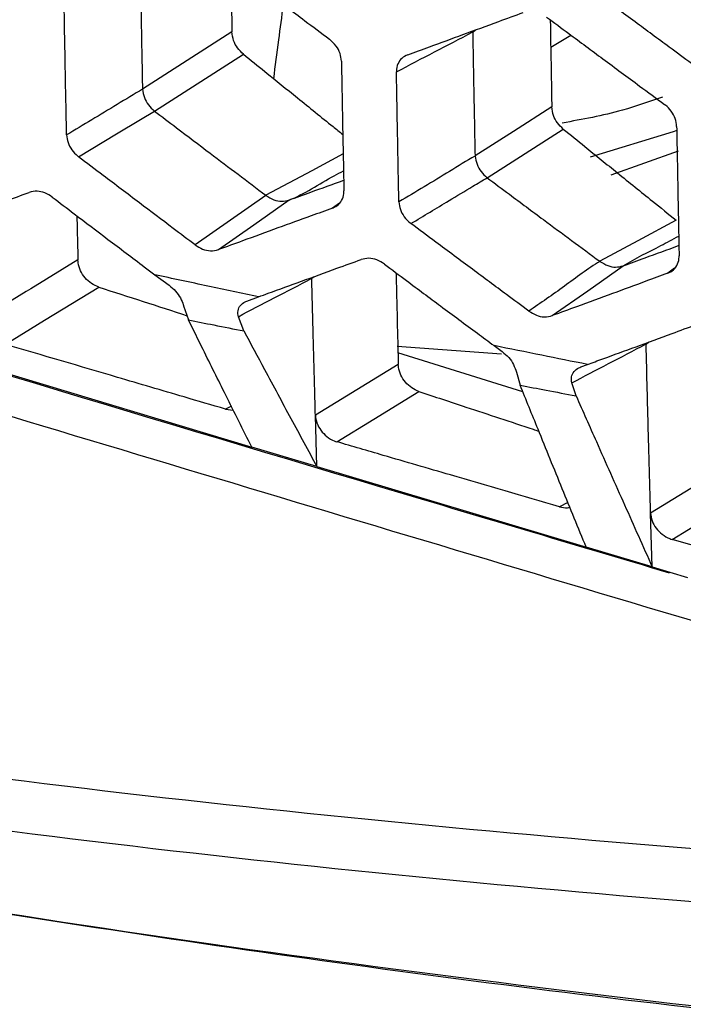
# Model space of a CAD drawing. Units: millimetres. Extents: x 0 to 584, y 0 to 410.
# Drawn here: x 504 to 507, y 162 to 166 of the extents above; entities that cross this region are included whole.
import ezdxf

# ---------------------------------------------------------------- set-up
doc = ezdxf.new("R2010")
doc.units = ezdxf.units.MM

msp = doc.modelspace()

# ---------------------------------------------------------------- linework, layer by layer
at = {"color": 8, "linetype": 'Continuous', "lineweight": 25}
for p, q in [((506.2675, 165.9878), (506.279, 165.9962)), ((505.7402, 165.3108), (505.7132, 165.2912)), ((507.0665, 165.053), (507.0392, 165.0331)), ((505.6308, 165.0133), (505.6402, 165.0201)), ((506.9537, 164.7534), (506.965, 164.7615)), ((505.3124, 164.5069), (505.2895, 164.4956)), ((506.6445, 164.1257), (506.6113, 164.1094))]:
    msp.add_line(p, q, dxfattribs=at)
at = {"color": 7, "linetype": 'Continuous', "lineweight": 25}
for p, q in [((506.5763, 165.928), (506.6559, 165.9759)), ((505.0082, 165.6752), (505.3605, 165.9001)), ((504.9608, 165.7621), (504.9609, 165.7614)), ((505.008, 165.6753), (505.0082, 165.6752)), ((506.2768, 165.4979), (506.2768, 165.4972)), ((506.8159, 165.423), (507.0814, 165.5182)), ((506.3245, 165.4114), (506.3247, 165.4112)), ((505.4494, 165.3417), (505.4495, 165.3416)), ((505.5414, 165.3233), (505.5409, 165.3231)), ((506.7704, 165.0807), (506.7706, 165.0805)), ((505.0099, 165.0272), (505.0662, 164.9859)), ((506.8635, 165.0628), (506.8629, 165.0626)), ((505.3739, 164.9234), (505.4201, 164.9401)), ((505.123, 164.905), (505.1429, 164.849)), ((505.362, 164.8049), (505.3402, 164.8614)), ((505.9684, 164.7451), (506.3818, 164.7147)), ((506.4664, 164.5636), (505.9719, 164.7186)), ((506.3521, 164.7471), (506.3846, 164.7234)), ((504.3384, 164.6633), (505.3932, 164.3458)), ((506.4402, 164.6417), (506.4555, 164.5904)), ((506.6957, 164.6629), (506.7218, 164.6724)), ((506.6766, 164.5481), (506.6596, 164.5997)), ((505.2895, 164.4956), (505.3201, 164.4916)), ((505.651, 164.2685), (505.6451, 164.4718)), ((505.6508, 164.2684), (505.3931, 164.3458)), ((505.651, 164.2684), (506.7172, 163.9493)), ((506.9781, 163.8715), (506.9717, 164.0845)), ((506.978, 163.8715), (506.7169, 163.9494)), ((506.9781, 163.8715), (507.1176, 163.8299))]:
    msp.add_line(p, q, dxfattribs=at)
at = {"color": 7, "linetype": 'Continuous', "lineweight": 25, "flags": 128}
for points in [[(505.3149, 165.9881), (505.1378, 165.8751), (504.9608, 165.7621)], [(506.5804, 165.6917), (506.4286, 165.5948), (506.2768, 165.4979)], [(504.7077, 165.4945), (504.8579, 165.5849), (504.9524, 165.6418), (505.008, 165.6753)], [(506.3247, 165.4112), (506.4754, 165.5075), (506.6261, 165.6037)], [(505.4495, 165.3416), (505.3095, 165.2434), (505.1694, 165.1452)], [(505.2612, 165.1268), (505.4013, 165.225), (505.5414, 165.3233)], [(507.0728, 165.243), (506.9216, 165.1618), (506.7704, 165.0807)], [(504.7053, 165.0864), (504.5191, 164.9723), (504.4999, 164.9605), (504.3329, 164.8582)], [(506.5825, 164.8658), (506.723, 164.9643), (506.8635, 165.0628)], [(504.418, 164.7521), (504.5733, 164.8473), (504.7877, 164.9786)], [(505.9731, 164.6728), (505.8091, 164.5723), (505.6451, 164.4718)], [(505.7305, 164.3664), (505.8758, 164.4554), (506.055, 164.5653)], [(507.2424, 164.2506), (507.1071, 164.1676), (506.9717, 164.0845)], [(507.0574, 163.9798), (507.1861, 164.0589), (507.3239, 164.1434)]]:
    msp.add_lwpolyline(points, dxfattribs=at)
at = {"color": 8, "linetype": 'Continuous', "lineweight": 25, "flags": 128}
for points in [[(506.7337, 165.4946), (507.0621, 165.5945), (507.0767, 165.5994)], [(505.7549, 165.5057), (505.6303, 165.4388), (505.4494, 165.3417)]]:
    msp.add_lwpolyline(points, dxfattribs=at)
at = {"color": 7, "linetype": 'Continuous', "lineweight": 25}
for points, knots in [([(502.1927, 160.6113), (502.5429, 160.2111), (503.2433, 159.4105), (504.4186, 158.4573), (505.6812, 157.7003), (507.0323, 157.1677), (508.4492, 156.8663), (509.9356, 156.7969), (511.4855, 156.9684), (513.0723, 157.3822), (514.6689, 158.0278), (516.2793, 158.8979), (517.9076, 160.0039), (519.5275, 161.3298), (521.1123, 162.8496), (522.6646, 164.5659), (524.1379, 166.3974), (525.0645, 167.7445), (525.5001, 168.3779)], [0, 0, 0, 0, 0.060941, 0.121881, 0.184504, 0.247127, 0.309594, 0.372061, 0.436345, 0.500628, 0.563035, 0.625442, 0.68966, 0.753878, 0.816308, 0.878738, 0.942982, 1, 1, 1, 1]), ([(505.2389, 166.3081), (505.2679, 166.2861), (505.3413, 166.2304), (505.4628, 166.1386), (505.5877, 166.0443), (505.6682, 165.9838), (505.7007, 165.9593)], [0, 0, 0, 0, 0.188747, 0.477937, 0.78925, 1, 1, 1, 1]), ([(504.9516, 166.2521), (504.9521, 166.2198), (504.9536, 166.1381), (504.9566, 165.9747), (504.9592, 165.8437), (504.9608, 165.7621)], [0, 0, 0, 0, 0.1971409, 0.5000277, 1, 1, 1, 1]), ([(505.3103, 166.254), (505.3111, 166.2027), (505.3126, 166.1141), (505.3142, 166.0255), (505.3149, 165.9881)], [0, 0, 0, 0, 0.578034, 1, 1, 1, 1]), ([(507.1336, 165.8627), (507.1042, 165.8845), (507.0296, 165.9395), (506.9067, 166.0304), (506.7805, 166.1241), (506.6993, 166.1845), (506.6664, 166.2089)], [0, 0, 0, 0, 0.188872, 0.477794, 0.788856, 1, 1, 1, 1]), ([(504.6605, 165.5807), (504.6599, 165.6132), (504.6582, 165.6952), (504.6556, 165.8304), (504.6531, 165.9693), (504.6515, 166.0587), (504.6509, 166.0948)], [0, 0, 0, 0, 0.189828, 0.479186, 0.789345, 1, 1, 1, 1]), ([(505.4803, 165.8032), (505.4867, 165.8535), (505.4986, 165.9471), (505.5126, 166.049), (505.519, 166.0962)], [0, 0, 0, 0, 0.537021, 1, 1, 1, 1]), ([(506.0104, 165.8979), (506.0392, 165.9084), (506.1119, 165.935), (506.232, 165.9789), (506.3556, 166.0242), (506.4353, 166.0534), (506.4675, 166.0652)], [0, 0, 0, 0, 0.189155, 0.4779, 0.788794, 1, 1, 1, 1]), ([(506.56, 166.0472), (506.5893, 166.0253), (506.6635, 165.9701), (506.7863, 165.8791), (506.9125, 165.7856), (506.9938, 165.7255), (507.0267, 165.7013)], [0, 0, 0, 0, 0.188715, 0.4779, 0.789247, 1, 1, 1, 1]), ([(506.5746, 166.0363), (506.5749, 166.0121), (506.5762, 165.9338), (506.5781, 165.8189), (506.5798, 165.7284), (506.5804, 165.6917)], [0, 0, 0, 0, 0.210985, 0.680848, 1, 1, 1, 1]), ([(505.3605, 165.9001), (505.3523, 165.9079), (505.3359, 165.9235), (505.319, 165.955), (505.3163, 165.9767), (505.3149, 165.9881)], [0, 0, 0, 0, 0.322209, 0.644394, 1, 1, 1, 1]), ([(505.9658, 165.8301), (506.0162, 165.8567), (506.1171, 165.91), (506.2162, 165.9605), (506.2675, 165.9885), (506.2675, 165.9885)], [0, 0, 0, 0, 0.499964, 0.999924, 1, 1, 1, 1]), ([(506.2675, 165.9878), (506.2681, 165.9556), (506.2695, 165.8738), (506.2725, 165.7105), (506.2752, 165.5795), (506.2768, 165.4979)], [0, 0, 0, 0, 0.197091, 0.500027, 1, 1, 1, 1]), ([(505.7481, 165.8724), (505.7469, 165.8827), (505.7445, 165.9032), (505.728, 165.9347), (505.7101, 165.9508), (505.7007, 165.9593)], [0, 0, 0, 0, 0.320583, 0.64105, 1, 1, 1, 1]), ([(505.3605, 165.9001), (505.3887, 165.8773), (505.46, 165.8196), (505.5782, 165.724), (505.681, 165.641), (505.7406, 165.5928), (505.7534, 165.5825)], [0, 0, 0, 0, 0.215533, 0.544782, 0.902455, 1, 1, 1, 1]), ([(506.0104, 165.8979), (506.0021, 165.8937), (505.9856, 165.8854), (505.9701, 165.8623), (505.9658, 165.8423), (505.9658, 165.8313), (505.9658, 165.8301)], [0, 0, 0, 0, 0.321072, 0.642344, 0.959844, 1, 1, 1, 1]), ([(505.7481, 165.8724), (505.7487, 165.8401), (505.7501, 165.7583), (505.7526, 165.6233), (505.7553, 165.4846), (505.7571, 165.3955), (505.7578, 165.3596)], [0, 0, 0, 0, 0.188521, 0.478157, 0.789643, 1, 1, 1, 1]), ([(505.9755, 165.3158), (505.9749, 165.3483), (505.9732, 165.4302), (505.9706, 165.5654), (505.968, 165.7044), (505.9665, 165.7939), (505.9658, 165.8301)], [0, 0, 0, 0, 0.189586, 0.478596, 0.788998, 1, 1, 1, 1]), ([(504.9609, 165.7614), (504.9609, 165.7614), (504.9283, 165.7422), (504.8264, 165.6801), (504.7268, 165.6204), (504.6605, 165.5807)], [0, 0, 0, 0, 0.000061, 0.334861, 1, 1, 1, 1]), ([(504.9609, 165.7614), (504.9627, 165.7506), (504.9662, 165.7297), (504.9831, 165.6984), (504.9997, 165.683), (505.008, 165.6753)], [0, 0, 0, 0, 0.349822, 0.674908, 1, 1, 1, 1]), ([(507.0191, 165.7307), (506.966, 165.712), (506.8345, 165.6659), (506.7014, 165.642), (506.622, 165.6277)], [0, 0, 0, 0, 0.40332, 1, 1, 1, 1]), ([(506.6261, 165.6037), (506.6179, 165.6115), (506.6015, 165.627), (506.5845, 165.6586), (506.5818, 165.6803), (506.5804, 165.6917)], [0, 0, 0, 0, 0.32201, 0.644011, 1, 1, 1, 1]), ([(507.0746, 165.6146), (507.0734, 165.6249), (507.071, 165.6454), (507.0546, 165.6752), (507.0379, 165.6928), (507.0278, 165.7005), (507.0267, 165.7013)], [0, 0, 0, 0, 0.319624, 0.639137, 0.961172, 1, 1, 1, 1]), ([(505.0082, 165.6752), (505.0372, 165.6532), (505.1106, 165.5975), (505.2576, 165.4863), (505.3758, 165.3972), (505.4494, 165.3417)], [0, 0, 0, 0, 0.197507, 0.500073, 1, 1, 1, 1]), ([(507.0746, 165.6146), (507.0752, 165.5824), (507.0766, 165.5006), (507.0791, 165.3656), (507.0818, 165.2269), (507.0836, 165.1378), (507.0843, 165.1019)], [0, 0, 0, 0, 0.188412, 0.478014, 0.789617, 1, 1, 1, 1]), ([(504.6605, 165.5807), (504.6617, 165.5706), (504.6642, 165.5503), (504.6802, 165.5208), (504.6966, 165.5031), (504.7066, 165.4954), (504.7077, 165.4945)], [0, 0, 0, 0, 0.318422, 0.63669, 0.958284, 1, 1, 1, 1]), ([(506.6261, 165.6037), (506.6544, 165.5808), (506.726, 165.523), (506.8436, 165.4279), (506.9642, 165.3306), (507.0416, 165.2682), (507.0728, 165.243)], [0, 0, 0, 0, 0.190276, 0.480691, 0.790246, 1, 1, 1, 1]), ([(505.1694, 165.1452), (505.1403, 165.1671), (505.0666, 165.2227), (504.9452, 165.3145), (504.8204, 165.409), (504.7401, 165.4699), (504.7077, 165.4945)], [0, 0, 0, 0, 0.1888407, 0.4778549, 0.7889596, 1, 1, 1, 1]), ([(506.2768, 165.4972), (506.2768, 165.4972), (506.2427, 165.4784), (506.1433, 165.4152), (506.0425, 165.3555), (505.9755, 165.3158)], [0, 0, 0, 0, 0.0000789, 0.3346181, 1, 1, 1, 1]), ([(506.2768, 165.4972), (506.2787, 165.4864), (506.2824, 165.4656), (506.2993, 165.4344), (506.3161, 165.4191), (506.3245, 165.4114)], [0, 0, 0, 0, 0.348975, 0.674481, 1, 1, 1, 1]), ([(505.5414, 165.3233), (505.5698, 165.3336), (505.6416, 165.3597), (505.7135, 165.3858), (505.757, 165.4016)], [0, 0, 0, 0, 0.394996, 1, 1, 1, 1]), ([(506.0231, 165.23), (506.0735, 165.2603), (506.1555, 165.3095), (506.2546, 165.3695), (506.3068, 165.4004), (506.3245, 165.4114), (506.3245, 165.4114)], [0, 0, 0, 0, 0.499997, 0.812868, 0.999994, 1, 1, 1, 1]), ([(506.3247, 165.4112), (506.354, 165.3894), (506.4282, 165.3342), (506.5767, 165.2239), (506.6961, 165.1357), (506.7704, 165.0807)], [0, 0, 0, 0, 0.197488, 0.500079, 1, 1, 1, 1]), ([(504.1365, 165.2175), (504.1408, 165.219), (504.1882, 165.2361), (504.2821, 165.27), (504.4033, 165.3138), (504.4814, 165.3421), (504.513, 165.3535)], [0, 0, 0, 0, 0.0346139, 0.3784398, 0.7485739, 1, 1, 1, 1]), ([(504.604, 165.3346), (504.5945, 165.3407), (504.5753, 165.353), (504.5425, 165.3602), (504.523, 165.3558), (504.513, 165.3535)], [0, 0, 0, 0, 0.328184, 0.656477, 1, 1, 1, 1]), ([(505.4495, 165.3416), (505.4598, 165.3352), (505.4796, 165.3228), (505.512, 165.316), (505.5313, 165.3207), (505.5409, 165.3231)], [0, 0, 0, 0, 0.348098, 0.674037, 1, 1, 1, 1]), ([(505.7132, 165.2912), (505.7215, 165.2953), (505.7381, 165.3036), (505.7535, 165.327), (505.7579, 165.3471), (505.7578, 165.3583), (505.7578, 165.3596)], [0, 0, 0, 0, 0.319809, 0.639667, 0.958209, 1, 1, 1, 1]), ([(504.604, 165.3346), (504.633, 165.3125), (504.7064, 165.2568), (504.8277, 165.1649), (504.9341, 165.0845), (504.996, 165.0378), (505.0099, 165.0272)], [0, 0, 0, 0, 0.214558, 0.543189, 0.896943, 1, 1, 1, 1]), ([(505.9755, 165.3158), (505.9767, 165.3057), (505.9791, 165.2856), (505.9953, 165.2562), (506.0119, 165.2386), (506.0219, 165.2309), (506.0231, 165.23)], [0, 0, 0, 0, 0.317551, 0.634942, 0.956185, 1, 1, 1, 1]), ([(504.701, 165.261), (504.7016, 165.2357), (504.703, 165.1775), (504.7044, 165.1193), (504.7053, 165.0864)], [0, 0, 0, 0, 0.434035, 1, 1, 1, 1]), ([(505.7132, 165.2912), (505.6847, 165.2808), (505.6126, 165.2545), (505.4937, 165.2113), (505.3715, 165.1668), (505.2929, 165.1383), (505.2612, 165.1268)], [0, 0, 0, 0, 0.188406, 0.477777, 0.789329, 1, 1, 1, 1]), ([(506.4897, 164.8836), (506.4603, 164.9053), (506.3859, 164.9604), (506.2631, 165.0514), (506.137, 165.1452), (506.0559, 165.2056), (506.0231, 165.23)], [0, 0, 0, 0, 0.188844, 0.47781, 0.788904, 1, 1, 1, 1]), ([(505.1694, 165.1452), (505.179, 165.1391), (505.1982, 165.127), (505.2313, 165.12), (505.251, 165.1245), (505.2612, 165.1268)], [0, 0, 0, 0, 0.324993, 0.649935, 1, 1, 1, 1]), ([(506.8635, 165.0628), (506.8921, 165.0733), (506.9648, 165.0999), (507.0381, 165.1267), (507.0828, 165.1431), (507.0835, 165.1434)], [0, 0, 0, 0, 0.390987, 0.991377, 1, 1, 1, 1]), ([(504.7877, 164.9786), (504.7779, 164.9828), (504.7583, 164.9911), (504.733, 165.0146), (504.7144, 165.0431), (504.7064, 165.0683), (504.7055, 165.0824), (504.7053, 165.0864)], [0, 0, 0, 0, 0.226897, 0.453755, 0.681514, 0.910167, 1, 1, 1, 1]), ([(505.4201, 164.9401), (505.433, 164.9448), (505.4894, 164.9653), (505.5928, 165.0029), (505.7153, 165.0474), (505.7942, 165.0762), (505.8262, 165.0879)], [0, 0, 0, 0, 0.095376, 0.417513, 0.764346, 1, 1, 1, 1]), ([(505.9181, 165.0695), (505.9084, 165.0756), (505.889, 165.0877), (505.8558, 165.0947), (505.8362, 165.0902), (505.8262, 165.0879)], [0, 0, 0, 0, 0.329305, 0.658716, 1, 1, 1, 1]), ([(505.9181, 165.0695), (505.9474, 165.0477), (506.0216, 164.9924), (506.1442, 164.9012), (506.2595, 164.8156), (506.3301, 164.7634), (506.3521, 164.7471)], [0, 0, 0, 0, 0.202734, 0.5133, 0.847651, 1, 1, 1, 1]), ([(506.7706, 165.0805), (506.7706, 165.0805), (506.7238, 165.0515), (506.6302, 164.9804), (506.5365, 164.9158), (506.4897, 164.8836)], [0, 0, 0, 0, 0.0000059, 0.5000013, 1, 1, 1, 1]), ([(506.7706, 165.0805), (506.7809, 165.0742), (506.801, 165.0619), (506.8336, 165.0553), (506.8532, 165.0602), (506.8629, 165.0626)], [0, 0, 0, 0, 0.346647, 0.673318, 1, 1, 1, 1]), ([(507.0392, 165.0331), (507.0475, 165.0373), (507.0643, 165.0457), (507.0799, 165.0691), (507.0844, 165.0893), (507.0843, 165.1006), (507.0843, 165.1019)], [0, 0, 0, 0, 0.319611, 0.639306, 0.957234, 1, 1, 1, 1]), ([(505.4201, 164.9401), (505.3534, 164.9542), (505.2165, 164.9831), (505.0799, 165.0123), (505.0099, 165.0272)], [0, 0, 0, 0, 0.487421, 1, 1, 1, 1]), ([(505.9641, 165.0352), (505.9647, 165.012), (505.9667, 164.9263), (505.9696, 164.8056), (505.9721, 164.708), (505.9731, 164.6728)], [0, 0, 0, 0, 0.19219, 0.708262, 1, 1, 1, 1]), ([(507.0392, 165.0331), (507.0104, 165.0226), (506.9376, 164.9958), (506.8174, 164.9518), (506.6939, 164.9065), (506.6145, 164.8775), (506.5825, 164.8658)], [0, 0, 0, 0, 0.188358, 0.477721, 0.789316, 1, 1, 1, 1]), ([(505.3402, 164.8614), (505.3875, 164.8865), (505.4844, 164.9379), (505.5814, 164.9861), (505.6308, 165.014), (505.6308, 165.0141)], [0, 0, 0, 0, 0.488745, 0.999927, 1, 1, 1, 1]), ([(505.6451, 164.4718), (505.6443, 164.5009), (505.6411, 164.6142), (505.6363, 164.7946), (505.6325, 164.9462), (505.6308, 165.0133)], [0, 0, 0, 0, 0.161361, 0.628318, 1, 1, 1, 1]), ([(504.7877, 164.9786), (504.8463, 164.9597), (504.9628, 164.9221), (505.0792, 164.8843), (505.137, 164.8655)], [0, 0, 0, 0, 0.50328, 1, 1, 1, 1]), ([(505.0662, 164.9859), (505.0751, 164.9784), (505.093, 164.9636), (505.112, 164.9355), (505.1202, 164.9159), (505.1227, 164.9062), (505.123, 164.905)], [0, 0, 0, 0, 0.3167911, 0.6334208, 0.9562162, 1, 1, 1, 1]), ([(505.3402, 164.8614), (505.339, 164.8694), (505.3366, 164.8854), (505.3468, 164.9066), (505.3613, 164.9184), (505.3714, 164.9224), (505.3739, 164.9234)], [0, 0, 0, 0, 0.306993, 0.614791, 0.90493, 1, 1, 1, 1]), ([(506.4897, 164.8836), (506.4994, 164.8776), (506.5188, 164.8656), (506.5522, 164.8588), (506.5722, 164.8634), (506.5825, 164.8658)], [0, 0, 0, 0, 0.32571, 0.651352, 1, 1, 1, 1]), ([(505.1429, 164.849), (505.1763, 164.8423), (505.2493, 164.8275), (505.3224, 164.8129), (505.362, 164.8049)], [0, 0, 0, 0, 0.457467, 1, 1, 1, 1]), ([(505.3931, 164.3456), (505.3589, 164.414), (505.2945, 164.5424), (505.2111, 164.7104), (505.1621, 164.81), (505.1429, 164.849)], [0, 0, 0, 0, 0.408923, 0.768328, 1, 1, 1, 1]), ([(505.362, 164.8049), (505.3893, 164.7542), (505.4513, 164.6386), (505.5474, 164.4597), (505.6165, 164.3318), (505.6507, 164.2685)], [0, 0, 0, 0, 0.283411, 0.645384, 1, 1, 1, 1]), ([(506.7218, 164.6724), (506.7418, 164.6798), (506.8059, 164.7032), (506.9174, 164.7441), (507.0412, 164.7895), (507.121, 164.8188), (507.1533, 164.8306)], [0, 0, 0, 0, 0.139706, 0.446008, 0.775844, 1, 1, 1, 1]), ([(506.6596, 164.5997), (506.7079, 164.6252), (506.8061, 164.6772), (506.9034, 164.7262), (506.9537, 164.7542), (506.9537, 164.7542)], [0, 0, 0, 0, 0.4918819, 0.9999103, 1, 1, 1, 1]), ([(505.2895, 164.4956), (505.2348, 164.5116), (505.092, 164.5536), (504.8013, 164.6391), (504.5658, 164.7085), (504.418, 164.7521)], [0, 0, 0, 0, 0.187823, 0.49034, 1, 1, 1, 1]), ([(506.7218, 164.6724), (506.6614, 164.6846), (506.5381, 164.7093), (506.415, 164.7343), (506.3521, 164.7471)], [0, 0, 0, 0, 0.489375, 1, 1, 1, 1]), ([(506.3846, 164.7234), (506.3935, 164.7159), (506.4113, 164.701), (506.4311, 164.6711), (506.437, 164.6519), (506.4402, 164.6417)], [0, 0, 0, 0, 0.319979, 0.639809, 1, 1, 1, 1]), ([(506.9717, 164.0845), (506.9693, 164.1695), (506.9646, 164.332), (506.9587, 164.555), (506.9552, 164.693), (506.9537, 164.7534)], [0, 0, 0, 0, 0.381757, 0.729463, 1, 1, 1, 1]), ([(506.055, 164.5653), (506.0452, 164.5695), (506.0256, 164.578), (506.0004, 164.6016), (505.982, 164.6302), (505.9742, 164.6551), (505.9733, 164.669), (505.9731, 164.6728)], [0, 0, 0, 0, 0.227895, 0.455751, 0.684527, 0.914229, 1, 1, 1, 1]), ([(506.6596, 164.5997), (506.6587, 164.6076), (506.6568, 164.6237), (506.6673, 164.6449), (506.6821, 164.6574), (506.6927, 164.6617), (506.6957, 164.6629)], [0, 0, 0, 0, 0.299489, 0.599633, 0.888488, 1, 1, 1, 1]), ([(506.055, 164.5653), (506.117, 164.5449), (506.2676, 164.4953), (506.4256, 164.443), (506.5217, 164.4111), (506.5291, 164.4086)], [0, 0, 0, 0, 0.392216, 0.952849, 1, 1, 1, 1]), ([(506.4555, 164.5904), (506.4897, 164.5839), (506.5634, 164.5697), (506.6371, 164.5556), (506.6766, 164.5481)], [0, 0, 0, 0, 0.4642077, 1, 1, 1, 1]), ([(506.717, 163.949), (506.6853, 164.0261), (506.6214, 164.1816), (506.5343, 164.3955), (506.479, 164.5324), (506.4555, 164.5904)], [0, 0, 0, 0, 0.361798, 0.729219, 1, 1, 1, 1]), ([(506.6766, 164.5481), (506.7034, 164.4877), (506.7672, 164.3438), (506.8677, 164.1183), (506.9414, 163.9533), (506.9779, 163.8715)], [0, 0, 0, 0, 0.267221, 0.637093, 1, 1, 1, 1]), ([(505.6451, 164.4718), (505.6464, 164.4615), (505.649, 164.4409), (505.6657, 164.411), (505.6897, 164.386), (505.7129, 164.3721), (505.7269, 164.3675), (505.7305, 164.3664)], [0, 0, 0, 0, 0.228933, 0.457821, 0.688272, 0.91957, 1, 1, 1, 1]), ([(506.6113, 164.1094), (506.4673, 164.1513), (506.2344, 164.2191), (505.941, 164.3048), (505.7914, 164.3485), (505.7305, 164.3664)], [0, 0, 0, 0, 0.489521, 0.792032, 1, 1, 1, 1]), ([(506.6113, 164.1094), (506.6221, 164.1067), (506.6364, 164.1032), (506.6489, 164.1066), (506.652, 164.1074)], [0, 0, 0, 0, 0.7548686, 1, 1, 1, 1]), ([(506.9717, 164.0845), (506.973, 164.0743), (506.9757, 164.0537), (506.9925, 164.0239), (507.0167, 163.9991), (507.0401, 163.9855), (507.0539, 163.981), (507.0574, 163.9798)], [0, 0, 0, 0, 0.229558, 0.459064, 0.690573, 0.923461, 1, 1, 1, 1]), ([(507.9477, 163.7225), (507.8268, 163.7574), (507.6038, 163.8217), (507.3071, 163.9075), (507.1314, 163.9584), (507.0574, 163.9798)], [0, 0, 0, 0, 0.406618, 0.750202, 1, 1, 1, 1]), ([(501.7574, 162.9752), (501.8011, 162.966), (502.4236, 162.8341), (503.6877, 162.6134), (505.5482, 162.3218), (507.4732, 162.0805), (509.417, 161.8939), (510.9638, 161.779), (511.8643, 161.7436), (512.1066, 161.7341)], [0, 0, 0, 0, 0.013131, 0.18725, 0.373307, 0.559419, 0.745485, 0.93151, 1, 1, 1, 1])]:
    msp.add_open_spline(points, degree=3, knots=knots, dxfattribs=at)
at = {"color": 8, "linetype": 'Continuous', "lineweight": 25}
for points, knots in [([(507.0467, 163.847), (506.6639, 163.9608), (505.3043, 164.3652), (503.5224, 164.902), (502.1551, 165.3218), (501.7254, 165.4537)], [0, 0, 0, 0, 0.2118183, 0.7523122, 1, 1, 1, 1]), ([(505.5409, 165.3231), (505.5409, 165.3231), (505.6, 165.3459), (505.6724, 165.3943), (505.7441, 165.4323), (505.7562, 165.4386)], [0, 0, 0, 0, 0.0000541, 0.8315199, 1, 1, 1, 1]), ([(501.7261, 165.2931), (502.1313, 165.1686), (502.8611, 164.9443), (504.9366, 164.3169), (506.8723, 163.7363), (508.4952, 163.2556), (508.7568, 163.1781)], [0, 0, 0, 0, 0.17788, 0.320348, 0.890448, 1, 1, 1, 1]), ([(506.8629, 165.0626), (506.8629, 165.0626), (506.9126, 165.0934), (506.9858, 165.1278), (507.0591, 165.1677), (507.0827, 165.1806)], [0, 0, 0, 0, 0.000064, 0.677401, 1, 1, 1, 1]), ([(508.7599, 162.6315), (507.8963, 162.6954), (506.1678, 162.8233), (503.8358, 163.0921), (502.3818, 163.3243), (501.7655, 163.4227)], [0, 0, 0, 0, 0.3652128, 0.7309504, 1, 1, 1, 1]), ([(501.7676, 163.2216), (502.4204, 163.1172), (503.9098, 162.8791), (506.2791, 162.6056), (508.0079, 162.4778), (508.8729, 162.4139)], [0, 0, 0, 0, 0.280533, 0.640008, 1, 1, 1, 1]), ([(512.0258, 161.7418), (511.7623, 161.7547), (510.6636, 161.8085), (508.7447, 161.9522), (506.2197, 162.2314), (503.8851, 162.5677), (502.3928, 162.8606), (501.7582, 162.9852)], [0, 0, 0, 0, 0.075045, 0.31292, 0.550795, 0.808979, 1, 1, 1, 1])]:
    msp.add_open_spline(points, degree=3, knots=knots, dxfattribs=at)

doc.saveas('drawing.dxf')
